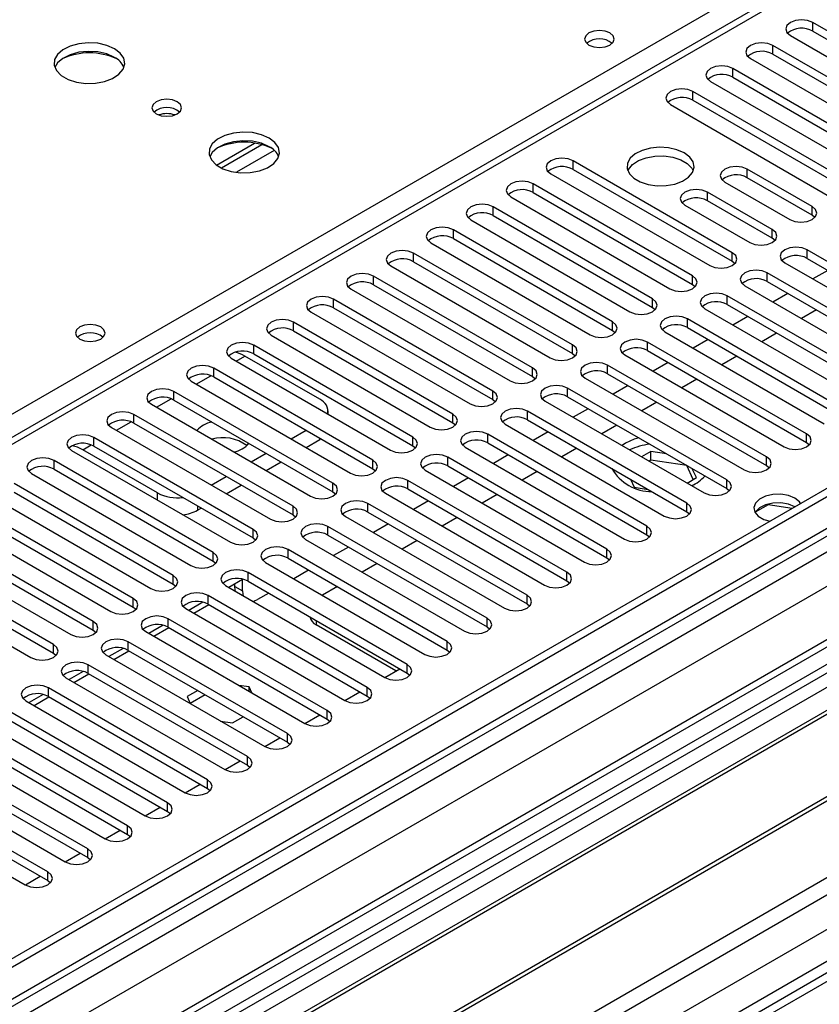
# Model space of a CAD drawing. Units: millimetres. Extents: x 4 to 9874, y 10 to 13969.
# Drawn here: x 3734 to 3848, y 2282 to 2421 of the extents above; entities that cross this region are included whole.
import ezdxf

# ---------------------------------------------------------------- set-up
doc = ezdxf.new("R2010")
doc.units = ezdxf.units.MM
doc.header["$LTSCALE"] = 47

msp = doc.modelspace()

# ---------------------------------------------------------------- linework, layer by layer
at = {"color": 7, "linetype": 'Continuous', "lineweight": 25}
for p, q in [((5178.434, 3122.705), (3503.299, 2155.669)), ((5179.495, 3122.092), (3504.359, 2155.057)), ((5179.495, 3117.601), (3504.359, 2150.566)), ((3501.177, 2145.465), (5184.091, 3116.991)), ((3504.135, 2149.422), (5178.874, 3116.228)), ((5201.153, 3114.382), (3503.177, 2134.161)), ((5202.653, 3114.233), (3504.677, 2134.013)), ((5186.213, 3113.316), (3503.298, 2141.791)), ((3535.083, 2116.46), (5233.058, 3096.68)), ((3537.204, 2112.786), (5235.18, 3093.006)), ((3544.841, 2109.847), (5245.786, 3091.782)), ((5185.877, 3058.381), (3601.976, 2144.014)), ((4245.852, 2658.214), (3522.219, 2240.47)), ((4247.352, 2658.065), (3523.628, 2240.269)), ((3869.138, 2407.989), (3846.599, 2421.001)), ((3846.599, 2419.776), (3846.599, 2421.001)), ((3846.599, 2419.776), (3869.138, 2406.765)), ((3843.417, 2419.164), (3865.956, 2406.153)), ((3863.481, 2404.724), (3840.942, 2417.735)), ((3840.942, 2416.51), (3840.942, 2417.735)), ((3837.76, 2415.898), (3860.299, 2402.887)), ((3840.942, 2416.51), (3863.481, 2403.499)), ((3857.824, 2401.458), (3835.285, 2414.47)), ((3835.285, 2413.245), (3835.285, 2414.47)), ((3835.285, 2413.245), (3857.824, 2400.233)), ((3832.103, 2412.633), (3854.642, 2399.621)), ((3988.551, 2410.898), (3752.731, 2274.762)), ((3852.167, 2398.193), (3829.628, 2411.204)), ((3829.628, 2409.979), (3829.628, 2411.204)), ((3829.628, 2409.979), (3852.167, 2396.968)), ((3988.551, 2409.673), (3753.791, 2274.149)), ((3826.446, 2409.367), (3848.985, 2396.356)), ((3993.141, 2407.023), (3758.382, 2271.499)), ((3993.659, 2406.724), (3758.899, 2271.2)), ((3762.128, 2400.807), (3767.506, 2403.912)), ((3762.822, 2400.391), (3768.554, 2403.7)), ((4003.755, 2400.896), (3768.995, 2265.372)), ((4004.272, 2400.597), (3769.513, 2265.073)), ((3835.197, 2388.396), (3812.658, 2401.407)), ((3812.658, 2400.182), (3812.658, 2401.407)), ((3812.658, 2400.182), (3835.197, 2387.171)), ((3846.511, 2394.927), (3837.318, 2400.234)), ((3837.318, 2399.009), (3837.318, 2400.234)), ((3809.476, 2399.57), (3832.015, 2386.559)), ((3846.511, 2393.702), (3837.318, 2399.009)), ((3829.54, 2385.13), (3807.001, 2398.141)), ((3807.001, 2396.917), (3807.001, 2398.141)), ((3834.136, 2398.397), (3843.329, 2393.09)), ((3803.819, 2396.305), (3826.358, 2383.293)), ((3807.001, 2396.917), (3829.54, 2383.905)), ((3840.854, 2391.661), (3831.661, 2396.968)), ((3831.661, 2395.743), (3831.661, 2396.968)), ((3778.894, 2259.658), (4014.714, 2395.794)), ((3823.883, 2381.864), (3801.344, 2394.876)), ((3801.344, 2393.651), (3801.344, 2394.876)), ((3828.479, 2395.131), (3837.671, 2389.824)), ((3840.854, 2390.437), (3831.661, 2395.743)), ((3846.511, 2393.702), (3846.511, 2394.927)), ((3801.344, 2393.651), (3823.883, 2380.64)), ((3846.904, 2393.396), (3846.511, 2393.702)), ((3798.162, 2393.039), (3820.701, 2380.027)), ((3818.226, 2378.599), (3795.687, 2391.61)), ((3795.687, 2390.385), (3795.687, 2391.61)), ((3840.854, 2390.437), (3840.854, 2391.661)), ((3841.247, 2390.13), (3840.854, 2390.437)), ((3792.505, 2389.773), (3815.044, 2376.762)), ((3795.687, 2390.385), (3818.226, 2377.374)), ((3812.569, 2375.333), (3790.03, 2388.345)), ((3790.03, 2387.12), (3790.03, 2388.345)), ((3835.197, 2387.171), (3835.197, 2388.396)), ((3868.343, 2375.792), (3845.803, 2388.804)), ((3845.803, 2387.579), (3845.803, 2388.804)), ((3786.848, 2386.508), (3809.387, 2373.496)), ((3790.03, 2387.12), (3812.569, 2374.108)), ((3835.197, 2387.171), (3835.59, 2386.865)), ((3842.621, 2386.967), (3865.16, 2373.955)), ((3845.803, 2387.579), (3868.343, 2374.568)), ((3806.912, 2372.067), (3784.373, 2385.079)), ((3784.373, 2383.854), (3784.373, 2385.079)), ((3829.54, 2383.905), (3829.54, 2385.13)), ((3862.685, 2372.527), (3840.146, 2385.538)), ((3840.146, 2384.313), (3840.146, 2385.538)), ((3848.726, 2385.892), (3846.605, 2384.667)), ((3784.373, 2383.854), (3806.912, 2370.843)), ((3829.54, 2383.905), (3829.933, 2383.599)), ((3836.964, 2383.701), (3859.503, 2370.69)), ((3840.146, 2384.313), (3862.685, 2371.302)), ((3781.191, 2383.242), (3803.73, 2370.231)), ((3857.029, 2369.261), (3834.49, 2382.273)), ((3834.49, 2381.048), (3834.49, 2382.273)), ((3843.069, 2382.626), (3840.948, 2381.402)), ((3801.256, 2368.802), (3778.717, 2381.813)), ((3778.717, 2380.589), (3778.717, 2381.813)), ((3823.883, 2380.64), (3823.883, 2381.864)), ((3834.49, 2381.048), (3857.029, 2368.036)), ((3775.535, 2379.976), (3798.074, 2366.965)), ((3778.717, 2380.589), (3801.256, 2367.577)), ((3823.883, 2380.64), (3824.276, 2380.334)), ((3831.308, 2380.436), (3853.847, 2367.424)), ((3837.412, 2379.361), (3835.291, 2378.136)), ((3847.135, 2380.279), (3845.014, 2379.055)), ((3795.599, 2365.536), (3773.06, 2378.548)), ((3773.06, 2377.323), (3773.06, 2378.548)), ((3818.226, 2377.374), (3818.226, 2378.599)), ((3851.372, 2365.995), (3828.833, 2379.007)), ((3828.833, 2377.782), (3828.833, 2379.007)), ((3769.878, 2376.711), (3792.417, 2363.699)), ((3773.06, 2377.323), (3795.599, 2364.311)), ((3818.226, 2377.374), (3818.62, 2377.068)), ((3825.651, 2377.17), (3848.19, 2364.159)), ((3828.833, 2377.782), (3851.372, 2364.771)), ((3841.478, 2377.013), (3839.357, 2375.789)), ((3789.942, 2362.271), (3767.403, 2375.282)), ((3767.403, 2374.057), (3767.403, 2375.282)), ((3812.569, 2374.108), (3812.569, 2375.333)), ((3845.715, 2362.73), (3823.176, 2375.741)), ((3823.176, 2374.517), (3823.176, 2375.741)), ((3831.756, 2376.095), (3829.634, 2374.87)), ((3776.772, 2367.627), (3766.166, 2373.75)), ((3767.403, 2374.057), (3789.942, 2361.046)), ((3812.569, 2374.108), (3812.962, 2373.802)), ((3819.994, 2373.904), (3842.533, 2360.893)), ((3823.176, 2374.517), (3845.715, 2361.505)), ((3835.821, 2373.748), (3833.7, 2372.523)), ((3764.221, 2373.445), (3786.76, 2360.434)), ((3840.058, 2359.464), (3817.519, 2372.476)), ((3817.519, 2371.251), (3817.519, 2372.476)), ((3826.099, 2372.829), (3823.978, 2371.605)), ((3784.285, 2359.005), (3761.746, 2372.016)), ((3761.746, 2370.792), (3761.746, 2372.016)), ((3806.912, 2370.843), (3806.912, 2372.067)), ((3817.519, 2371.251), (3840.058, 2358.239)), ((3758.564, 2370.179), (3781.103, 2357.168)), ((3761.746, 2370.792), (3784.285, 2357.78)), ((3806.912, 2370.843), (3807.306, 2370.537)), ((3814.337, 2370.639), (3836.876, 2357.627)), ((3820.442, 2369.564), (3818.321, 2368.339)), ((3830.164, 2370.482), (3828.043, 2369.258)), ((3778.628, 2355.739), (3756.089, 2368.751)), ((3756.089, 2367.526), (3756.089, 2368.751)), ((3801.256, 2367.577), (3801.256, 2368.802)), ((3834.401, 2356.198), (3811.862, 2369.21)), ((3811.862, 2367.985), (3811.862, 2369.21)), ((3752.907, 2366.914), (3775.446, 2353.902)), ((3756.089, 2367.526), (3778.628, 2354.514)), ((3801.256, 2367.577), (3801.649, 2367.271)), ((3808.68, 2367.373), (3831.219, 2354.362)), ((3811.862, 2367.985), (3834.401, 2354.974)), ((3824.507, 2367.217), (3822.386, 2365.992)), ((3772.971, 2352.474), (3750.432, 2365.485)), ((3750.432, 2364.26), (3750.432, 2365.485)), ((3777.944, 2365.523), (3777.944, 2365.995)), ((3795.599, 2364.311), (3795.599, 2365.536)), ((3828.744, 2352.933), (3806.205, 2365.944)), ((3806.205, 2364.72), (3806.205, 2365.944)), ((3814.785, 2366.298), (3812.664, 2365.073)), ((3750.432, 2364.26), (3772.971, 2351.249)), ((3795.599, 2364.311), (3795.992, 2364.005)), ((3803.023, 2364.108), (3825.562, 2351.096)), ((3806.205, 2364.72), (3828.744, 2351.708)), ((3818.851, 2363.951), (3816.73, 2362.726)), ((3747.25, 2363.648), (3769.789, 2350.637)), ((3772.707, 2362.015), (3774.828, 2363.24)), ((3823.088, 2349.667), (3800.549, 2362.679)), ((3800.549, 2361.454), (3800.549, 2362.679)), ((3809.128, 2363.032), (3807.007, 2361.808)), ((3845.715, 2361.505), (3845.715, 2362.73)), ((3767.315, 2349.208), (3744.776, 2362.22)), ((3744.776, 2360.995), (3744.776, 2362.22)), ((3774.829, 2360.79), (3776.772, 2361.912)), ((3776.944, 2362.018), (3776.772, 2361.912)), ((3789.942, 2361.046), (3789.942, 2362.271)), ((3800.549, 2361.454), (3823.088, 2348.442)), ((3820.082, 2361.396), (3819.586, 2361.078)), ((3845.715, 2361.505), (3846.108, 2361.199)), ((3741.594, 2360.383), (3764.133, 2347.371)), ((3753.791, 2354.361), (3743.184, 2360.484)), ((3744.776, 2360.995), (3767.315, 2347.983)), ((3767.05, 2358.749), (3769.171, 2359.974)), ((3789.942, 2361.046), (3790.335, 2360.74)), ((3797.367, 2360.842), (3819.906, 2347.83)), ((3803.471, 2359.767), (3801.35, 2358.542)), ((3813.194, 2360.685), (3811.073, 2359.461)), ((3823.672, 2360.244), (3822.351, 2359.481)), ((3825.858, 2359.906), (3823.672, 2360.244)), ((3823.672, 2359.019), (3823.672, 2360.244)), ((3761.658, 2345.942), (3739.119, 2358.954)), ((3739.119, 2357.729), (3739.119, 2358.954)), ((3769.172, 2357.525), (3771.293, 2358.749)), ((3784.285, 2357.78), (3784.285, 2359.005)), ((3817.431, 2346.402), (3794.892, 2359.413)), ((3794.892, 2358.188), (3794.892, 2359.413)), ((3823.672, 2359.019), (3823.412, 2358.869)), ((3828.747, 2358.234), (3823.672, 2359.019)), ((3840.058, 2358.239), (3840.058, 2359.464)), ((3735.937, 2357.117), (3758.476, 2344.105)), ((3739.119, 2357.729), (3761.658, 2344.718)), ((3784.285, 2357.78), (3784.678, 2357.474)), ((3791.71, 2357.576), (3814.249, 2344.565)), ((3794.892, 2358.188), (3817.431, 2345.177)), ((3807.537, 2357.42), (3805.416, 2356.195)), ((3828.747, 2358.234), (3828.747, 2358.238)), ((3829.659, 2356.27), (3828.747, 2358.234)), ((3830.107, 2356.529), (3829.521, 2357.791)), ((3840.058, 2358.239), (3840.451, 2357.933)), ((3756.001, 2342.677), (3733.462, 2355.688)), ((3761.393, 2355.484), (3763.514, 2356.708)), ((3778.628, 2354.514), (3778.628, 2355.739)), ((3811.774, 2343.136), (3789.235, 2356.147)), ((3789.235, 2354.923), (3789.235, 2356.147)), ((3797.815, 2356.501), (3795.693, 2355.277)), ((3820.793, 2356.298), (3821.317, 2355.169)), ((3828.786, 2355.766), (3830.107, 2356.529)), ((3834.401, 2354.974), (3834.401, 2356.198)), ((3733.462, 2354.463), (3756.001, 2341.452)), ((3763.515, 2354.259), (3765.636, 2355.483)), ((3778.628, 2354.514), (3779.021, 2354.208)), ((3786.053, 2354.311), (3808.592, 2341.299)), ((3789.235, 2354.923), (3811.774, 2341.911)), ((3801.88, 2354.154), (3799.759, 2352.929)), ((3821.317, 2355.169), (3823.273, 2354.867)), ((3834.401, 2354.974), (3834.794, 2354.668)), ((3730.28, 2353.851), (3752.819, 2340.84)), ((3806.117, 2339.87), (3783.578, 2352.882)), ((3783.578, 2351.657), (3783.578, 2352.882)), ((3792.157, 2353.235), (3790.036, 2352.011)), ((3828.744, 2351.708), (3828.744, 2352.933)), ((3840.289, 2352.701), (3840.289, 2352.793)), ((3750.344, 2339.411), (3727.805, 2352.423)), ((3759.448, 2351.911), (3759.979, 2352.218)), ((3772.971, 2351.249), (3772.971, 2352.474)), ((3783.578, 2351.657), (3806.117, 2338.646)), ((3828.744, 2351.708), (3829.138, 2351.402)), ((3840.289, 2352.701), (3838.432, 2351.628)), ((3843.692, 2352.174), (3840.289, 2352.701)), ((3724.623, 2350.586), (3747.162, 2337.574)), ((3727.805, 2351.198), (3750.344, 2338.186)), ((3772.971, 2351.249), (3773.365, 2350.943)), ((3780.396, 2351.045), (3802.935, 2338.033)), ((3786.501, 2349.97), (3784.379, 2348.745)), ((3796.223, 2350.888), (3794.102, 2349.664)), ((3744.687, 2336.146), (3722.148, 2349.157)), ((3767.315, 2347.983), (3767.315, 2349.208)), ((3800.46, 2336.605), (3777.921, 2349.616)), ((3777.921, 2348.391), (3777.921, 2349.616)), ((3823.088, 2348.442), (3823.088, 2349.667)), ((3718.966, 2347.32), (3741.505, 2334.309)), ((3722.148, 2347.932), (3744.687, 2334.921)), ((3767.315, 2347.983), (3767.708, 2347.677)), ((3774.739, 2347.779), (3797.278, 2334.768)), ((3777.921, 2348.391), (3800.46, 2335.38)), ((3790.566, 2347.623), (3788.445, 2346.398)), ((3823.088, 2348.442), (3823.481, 2348.136)), ((3739.03, 2332.88), (3716.491, 2345.891)), ((3761.658, 2344.718), (3761.658, 2345.942)), ((3794.803, 2333.339), (3772.264, 2346.351)), ((3772.264, 2345.126), (3772.264, 2346.351)), ((3780.844, 2346.704), (3778.723, 2345.48)), ((3817.431, 2345.177), (3817.431, 2346.402)), ((3716.491, 2344.667), (3739.03, 2331.655)), ((3761.658, 2344.718), (3762.051, 2344.412)), ((3769.082, 2344.514), (3791.621, 2331.502)), ((3772.264, 2345.126), (3794.803, 2332.114)), ((3817.431, 2345.177), (3817.824, 2344.871)), ((3713.309, 2344.055), (3735.848, 2331.043)), ((3789.147, 2330.074), (3766.608, 2343.085)), ((3766.608, 2341.86), (3766.608, 2343.085)), ((3775.187, 2343.439), (3773.066, 2342.214)), ((3784.91, 2344.357), (3782.788, 2343.133)), ((3811.774, 2341.911), (3811.774, 2343.136)), ((3756.001, 2341.452), (3756.001, 2342.677)), ((3765.812, 2342.109), (3763.873, 2340.99)), ((3765.812, 2340.476), (3765.812, 2342.109)), ((3766.608, 2341.86), (3789.147, 2328.849)), ((3811.774, 2341.911), (3812.167, 2341.605)), ((3756.001, 2341.452), (3756.394, 2341.146)), ((3763.425, 2341.248), (3785.964, 2328.236)), ((3764.751, 2341.088), (3764.751, 2341.497)), ((3764.751, 2341.088), (3765.812, 2340.476)), ((3779.253, 2341.091), (3777.132, 2339.867)), ((3750.344, 2338.186), (3750.344, 2339.411)), ((3760.214, 2338.878), (3758.216, 2337.724)), ((3783.489, 2326.808), (3760.95, 2339.819)), ((3760.95, 2338.594), (3760.95, 2339.819)), ((3871.348, 2339.971), (3765.989, 2279.149)), ((3769.53, 2340.173), (3767.933, 2339.251)), ((3806.117, 2338.646), (3806.117, 2339.87)), ((3750.344, 2338.186), (3750.737, 2337.88)), ((3757.768, 2337.982), (3780.308, 2324.971)), ((3758.913, 2337.322), (3761.034, 2338.546)), ((3760.95, 2338.594), (3783.489, 2325.583)), ((3806.117, 2338.646), (3806.51, 2338.339)), ((3744.687, 2334.921), (3744.687, 2336.146)), ((3777.833, 2323.542), (3755.294, 2336.554)), ((3755.294, 2335.329), (3755.294, 2336.554)), ((3800.46, 2335.38), (3800.46, 2336.605)), ((3744.687, 2334.921), (3745.08, 2334.615)), ((3752.112, 2334.717), (3774.651, 2321.705)), ((3754.557, 2335.612), (3752.559, 2334.459)), ((3753.256, 2334.056), (3755.377, 2335.281)), ((3755.294, 2335.329), (3777.833, 2322.317)), ((3787.555, 2329.148), (3776.242, 2335.679)), ((3800.46, 2335.38), (3800.853, 2335.074)), ((3772.176, 2320.277), (3749.637, 2333.288)), ((3749.637, 2332.063), (3749.637, 2333.288)), ((3794.803, 2332.114), (3794.803, 2333.339)), ((3739.03, 2331.655), (3739.03, 2332.88)), ((3748.901, 2332.346), (3746.902, 2331.193)), ((3747.6, 2330.791), (3749.721, 2332.015)), ((3749.637, 2332.063), (3772.176, 2319.052)), ((3794.803, 2332.114), (3795.197, 2331.808)), ((3739.03, 2331.655), (3739.424, 2331.349)), ((3746.455, 2331.451), (3768.994, 2318.44)), ((3743.243, 2329.081), (3741.245, 2327.927)), ((3766.519, 2317.011), (3743.98, 2330.023)), ((3743.98, 2328.798), (3743.98, 2330.023)), ((3785.97, 2328.233), (3788.091, 2329.458)), ((3789.147, 2328.849), (3789.147, 2330.074)), ((3740.798, 2328.186), (3763.337, 2315.174)), ((3741.942, 2327.525), (3744.064, 2328.749)), ((3743.98, 2328.798), (3766.519, 2315.786)), ((3789.147, 2328.849), (3789.54, 2328.543)), ((3760.862, 2313.745), (3738.323, 2326.757)), ((3738.323, 2325.532), (3738.323, 2326.757)), ((3759.468, 2326.388), (3757.958, 2325.516)), ((3766.748, 2326.876), (3765.308, 2327.099)), ((3767.134, 2326.045), (3766.748, 2326.876)), ((3766.748, 2326.267), (3766.748, 2326.876)), ((3783.489, 2325.583), (3783.489, 2326.808)), ((3735.141, 2324.92), (3757.68, 2311.908)), ((3737.587, 2325.815), (3735.589, 2324.662)), ((3736.286, 2324.259), (3738.407, 2325.484)), ((3738.323, 2325.532), (3760.862, 2312.521)), ((3757.958, 2325.516), (3758.406, 2324.552)), ((3760.529, 2325.775), (3758.408, 2324.551)), ((3780.313, 2324.968), (3782.435, 2326.192)), ((3783.489, 2325.583), (3783.883, 2325.277)), ((3755.205, 2310.48), (3732.666, 2323.491)), ((3777.833, 2322.317), (3777.833, 2323.542)), ((3732.666, 2322.266), (3755.205, 2309.255)), ((3764.393, 2321.802), (3765.903, 2322.673)), ((3774.657, 2321.702), (3776.778, 2322.926)), ((3777.833, 2322.317), (3778.226, 2322.011)), ((3729.484, 2321.654), (3752.023, 2308.643)), ((3762.723, 2322.06), (3764.393, 2321.802)), ((3749.548, 2307.214), (3727.009, 2320.226)), ((3769, 2318.436), (3771.121, 2319.661)), ((3772.176, 2319.052), (3772.176, 2320.277)), ((3799.576, 2259.759), (3904.935, 2320.581)), ((3723.827, 2318.389), (3746.366, 2305.377)), ((3727.009, 2319.001), (3749.548, 2305.989)), ((3772.176, 2319.052), (3772.569, 2318.746)), ((3743.892, 2303.948), (3721.353, 2316.96)), ((3766.519, 2315.786), (3766.519, 2317.011)), ((3718.171, 2315.123), (3740.71, 2302.112)), ((3721.353, 2315.735), (3743.892, 2302.724)), ((3763.343, 2315.171), (3765.464, 2316.395)), ((3766.519, 2315.786), (3766.912, 2315.48)), ((3760.862, 2312.521), (3760.862, 2313.745)), ((3738.235, 2300.683), (3715.696, 2313.694)), ((3715.696, 2312.47), (3738.235, 2299.458)), ((3757.686, 2311.905), (3759.807, 2313.129)), ((3760.862, 2312.521), (3761.255, 2312.214)), ((3712.514, 2311.857), (3735.053, 2298.846)), ((3752.029, 2308.639), (3754.15, 2309.864)), ((3755.205, 2309.255), (3755.205, 2310.48)), ((3755.205, 2309.255), (3755.598, 2308.949)), ((3749.548, 2305.989), (3749.548, 2307.214)), ((3746.372, 2305.374), (3748.494, 2306.598)), ((3749.548, 2305.989), (3749.942, 2305.683)), ((3743.892, 2302.724), (3743.892, 2303.948)), ((3740.716, 2302.108), (3742.837, 2303.333)), ((3743.892, 2302.724), (3744.285, 2302.418)), ((3735.059, 2298.842), (3737.18, 2300.067)), ((3738.235, 2299.458), (3738.235, 2300.683)), ((3738.235, 2299.458), (3738.628, 2299.152))]:
    msp.add_line(p, q, dxfattribs=at)
at = {"color": 8, "linetype": 'Continuous', "lineweight": 25}
for p, q in [((3430.537, 2190.814), (3907.41, 2466.107)), ((3770.317, 2402.879), (3764.945, 2399.778)), ((3764.929, 2373.037), (3766.166, 2373.75)), ((3759.272, 2369.771), (3761.353, 2370.972)), ((3753.615, 2366.505), (3755.697, 2367.707)), ((3747.958, 2363.24), (3750.04, 2364.441)), ((3743.184, 2360.484), (3744.383, 2361.176)), ((3776.772, 2361.912), (3776.772, 2362.117)), ((3753.791, 2353.341), (3753.791, 2354.361)), ((3759.448, 2352.525), (3759.448, 2351.911)), ((3776.242, 2336.298), (3776.242, 2335.679))]:
    msp.add_line(p, q, dxfattribs=at)
at = {"color": 7, "linetype": 'Continuous', "lineweight": 25, "flags": 128}
for points in [[(3846.599, 2421.001), (3845.869, 2421.283), (3845.008, 2421.381), (3844.147, 2421.283), (3843.417, 2421.001), (3842.929, 2420.579), (3842.758, 2420.083), (3842.929, 2419.585), (3843.417, 2419.164)], [(3817.855, 2419.511), (3817.174, 2419.774), (3816.37, 2419.866), (3815.566, 2419.773), (3814.885, 2419.511), (3814.43, 2419.118), (3814.27, 2418.654), (3814.43, 2418.19), (3814.885, 2417.796), (3815.566, 2417.533), (3816.37, 2417.441), (3817.174, 2417.534), (3817.855, 2417.796), (3818.31, 2418.19), (3818.47, 2418.653), (3818.31, 2419.117), (3817.855, 2419.511)], [(3747.672, 2417.287), (3746.587, 2417.762), (3745.321, 2418.051), (3743.966, 2418.131), (3742.624, 2417.998), (3741.395, 2417.66), (3740.368, 2417.143), (3739.621, 2416.486), (3739.209, 2415.737), (3739.163, 2414.951), (3739.485, 2414.187), (3740.153, 2413.502), (3741.115, 2412.946), (3742.303, 2412.561), (3743.625, 2412.375), (3744.986, 2412.402), (3746.284, 2412.64), (3747.423, 2413.071), (3748.318, 2413.663), (3748.903, 2414.373), (3749.134, 2415.148), (3748.995, 2415.93), (3748.495, 2416.661), (3747.672, 2417.287)], [(3747.672, 2416.063), (3746.587, 2416.537), (3745.321, 2416.826), (3743.966, 2416.906), (3742.624, 2416.773), (3741.395, 2416.435), (3740.368, 2415.919), (3739.621, 2415.261), (3739.251, 2414.634)], [(3840.942, 2417.735), (3840.212, 2418.017), (3839.351, 2418.116), (3838.49, 2418.017), (3837.76, 2417.735), (3837.272, 2417.314), (3837.101, 2416.817), (3837.272, 2416.32), (3837.76, 2415.898)], [(3835.285, 2414.47), (3834.555, 2414.751), (3833.694, 2414.85), (3832.833, 2414.751), (3832.103, 2414.47), (3831.615, 2414.048), (3831.444, 2413.551), (3831.615, 2413.054), (3832.103, 2412.633)], [(3829.628, 2411.204), (3828.898, 2411.486), (3828.037, 2411.584), (3827.176, 2411.486), (3826.446, 2411.204), (3825.959, 2410.783), (3825.787, 2410.286), (3825.959, 2409.789), (3826.446, 2409.367)], [(3756.582, 2409.776), (3755.9, 2410.039), (3755.097, 2410.132), (3754.293, 2410.039), (3753.612, 2409.776), (3753.157, 2409.383), (3752.997, 2408.919), (3753.157, 2408.455), (3753.612, 2408.062), (3754.293, 2407.799), (3755.097, 2407.707), (3755.901, 2407.799), (3756.582, 2408.062), (3757.037, 2408.455), (3757.197, 2408.919), (3757.037, 2409.383), (3756.582, 2409.776)], [(3769.593, 2404.633), (3768.508, 2405.108), (3767.241, 2405.396), (3765.887, 2405.477), (3764.545, 2405.343), (3763.315, 2405.006), (3762.289, 2404.489), (3761.542, 2403.832), (3761.13, 2403.082), (3761.083, 2402.297), (3761.406, 2401.533), (3762.073, 2400.848), (3763.036, 2400.292), (3764.223, 2399.907), (3765.546, 2399.721), (3766.906, 2399.747), (3768.204, 2399.985), (3769.343, 2400.417), (3770.238, 2401.009), (3770.823, 2401.719), (3771.054, 2402.494), (3770.915, 2403.276), (3770.415, 2404.007), (3769.593, 2404.633)], [(3769.593, 2403.408), (3768.508, 2403.883), (3767.241, 2404.172), (3765.887, 2404.252), (3764.545, 2404.118), (3763.315, 2403.781), (3762.289, 2403.264), (3761.542, 2402.607), (3761.171, 2401.98)], [(3828.391, 2402.53), (3827.36, 2402.981), (3826.157, 2403.255), (3824.87, 2403.331), (3823.595, 2403.204), (3822.427, 2402.884), (3821.452, 2402.393), (3820.742, 2401.768), (3820.351, 2401.057), (3820.307, 2400.31), (3820.613, 2399.585), (3821.247, 2398.934), (3822.162, 2398.406), (3823.29, 2398.04), (3824.546, 2397.863), (3825.839, 2397.889), (3827.072, 2398.114), (3828.154, 2398.524), (3829.004, 2399.087), (3829.559, 2399.761), (3829.779, 2400.497), (3829.647, 2401.24), (3829.172, 2401.935), (3828.391, 2402.53)], [(3812.658, 2401.407), (3811.928, 2401.689), (3811.067, 2401.788), (3810.206, 2401.689), (3809.476, 2401.407), (3808.988, 2400.986), (3808.817, 2400.489), (3808.988, 2399.992), (3809.476, 2399.57)], [(3820.402, 2399.978), (3820.505, 2400.195), (3821.06, 2400.87), (3821.91, 2401.433), (3822.992, 2401.842), (3824.225, 2402.068), (3825.518, 2402.094), (3826.775, 2401.917), (3827.902, 2401.551), (3828.817, 2401.023), (3829.451, 2400.372), (3829.662, 2399.978)], [(3837.318, 2400.234), (3836.588, 2400.515), (3835.727, 2400.614), (3834.866, 2400.515), (3834.136, 2400.234), (3833.649, 2399.812), (3833.477, 2399.315), (3833.648, 2398.818), (3834.136, 2398.397)], [(3807.001, 2398.141), (3806.271, 2398.423), (3805.41, 2398.522), (3804.549, 2398.423), (3803.819, 2398.142), (3803.331, 2397.72), (3803.16, 2397.223), (3803.331, 2396.726), (3803.819, 2396.305)], [(3831.661, 2396.968), (3830.931, 2397.249), (3830.07, 2397.348), (3829.209, 2397.25), (3828.479, 2396.968), (3827.991, 2396.546), (3827.82, 2396.049), (3827.992, 2395.552), (3828.479, 2395.131)], [(3801.344, 2394.876), (3800.614, 2395.157), (3799.753, 2395.256), (3798.892, 2395.157), (3798.162, 2394.876), (3797.674, 2394.455), (3797.503, 2393.957), (3797.674, 2393.46), (3798.162, 2393.039)], [(3843.329, 2393.09), (3844.058, 2392.808), (3844.92, 2392.71), (3845.781, 2392.809), (3846.51, 2393.09), (3846.998, 2393.511), (3847.17, 2394.008), (3846.998, 2394.506), (3846.511, 2394.927)], [(3795.687, 2391.61), (3794.957, 2391.892), (3794.096, 2391.991), (3793.235, 2391.892), (3792.505, 2391.61), (3792.017, 2391.189), (3791.846, 2390.692), (3792.018, 2390.195), (3792.505, 2389.773)], [(3837.671, 2389.824), (3838.402, 2389.543), (3839.262, 2389.444), (3840.124, 2389.543), (3840.854, 2389.824), (3841.341, 2390.246), (3841.513, 2390.743), (3841.341, 2391.24), (3840.854, 2391.661)], [(3845.803, 2388.804), (3845.073, 2389.085), (3844.213, 2389.184), (3843.351, 2389.085), (3842.621, 2388.804), (3842.134, 2388.382), (3841.962, 2387.885), (3842.134, 2387.388), (3842.621, 2386.967)], [(3790.03, 2388.345), (3789.3, 2388.626), (3788.439, 2388.725), (3787.578, 2388.626), (3786.848, 2388.345), (3786.361, 2387.923), (3786.189, 2387.426), (3786.361, 2386.929), (3786.848, 2386.508)], [(3832.015, 2386.559), (3832.745, 2386.277), (3833.606, 2386.178), (3834.467, 2386.277), (3835.197, 2386.559), (3835.685, 2386.98), (3835.856, 2387.477), (3835.684, 2387.974), (3835.197, 2388.396)], [(3784.373, 2385.079), (3783.643, 2385.361), (3782.782, 2385.459), (3781.921, 2385.36), (3781.192, 2385.079), (3780.704, 2384.658), (3780.532, 2384.16), (3780.704, 2383.663), (3781.191, 2383.242)], [(3826.358, 2383.293), (3827.088, 2383.011), (3827.949, 2382.913), (3828.81, 2383.012), (3829.54, 2383.293), (3830.028, 2383.714), (3830.199, 2384.212), (3830.028, 2384.709), (3829.54, 2385.13)], [(3840.146, 2385.538), (3839.416, 2385.82), (3838.555, 2385.919), (3837.695, 2385.82), (3836.965, 2385.538), (3836.477, 2385.117), (3836.305, 2384.62), (3836.477, 2384.123), (3836.964, 2383.701)], [(3778.717, 2381.813), (3777.987, 2382.095), (3777.126, 2382.194), (3776.264, 2382.095), (3775.535, 2381.813), (3775.047, 2381.392), (3774.876, 2380.895), (3775.047, 2380.398), (3775.535, 2379.976)], [(3834.49, 2382.273), (3833.76, 2382.554), (3832.899, 2382.653), (3832.038, 2382.554), (3831.308, 2382.273), (3830.82, 2381.851), (3830.649, 2381.354), (3830.82, 2380.857), (3831.308, 2380.436)], [(3820.701, 2380.027), (3821.431, 2379.746), (3822.292, 2379.647), (3823.153, 2379.746), (3823.883, 2380.027), (3824.371, 2380.449), (3824.542, 2380.946), (3824.371, 2381.443), (3823.883, 2381.864)], [(3828.833, 2379.007), (3828.103, 2379.289), (3827.242, 2379.387), (3826.381, 2379.288), (3825.651, 2379.007), (3825.163, 2378.586), (3824.992, 2378.089), (3825.163, 2377.591), (3825.651, 2377.17)], [(3745.73, 2377.874), (3745.049, 2378.137), (3744.245, 2378.229), (3743.442, 2378.137), (3742.76, 2377.874), (3742.305, 2377.481), (3742.145, 2377.017), (3742.305, 2376.553), (3742.76, 2376.16), (3743.442, 2375.897), (3744.245, 2375.804), (3745.049, 2375.897), (3745.73, 2376.16), (3746.185, 2376.553), (3746.345, 2377.017), (3746.185, 2377.481), (3745.73, 2377.874)], [(3773.06, 2378.548), (3772.33, 2378.829), (3771.469, 2378.928), (3770.608, 2378.829), (3769.878, 2378.548), (3769.39, 2378.126), (3769.219, 2377.629), (3769.39, 2377.132), (3769.878, 2376.711)], [(3815.044, 2376.762), (3815.774, 2376.48), (3816.635, 2376.381), (3817.496, 2376.48), (3818.226, 2376.762), (3818.714, 2377.183), (3818.885, 2377.68), (3818.714, 2378.177), (3818.226, 2378.599)], [(3767.403, 2375.282), (3766.673, 2375.564), (3765.812, 2375.663), (3764.951, 2375.564), (3764.221, 2375.282), (3763.733, 2374.861), (3763.562, 2374.364), (3763.733, 2373.867), (3764.221, 2373.445)], [(3809.387, 2373.496), (3810.117, 2373.215), (3810.978, 2373.116), (3811.839, 2373.215), (3812.569, 2373.496), (3813.057, 2373.918), (3813.228, 2374.415), (3813.057, 2374.912), (3812.569, 2375.333)], [(3823.176, 2375.741), (3822.446, 2376.023), (3821.585, 2376.122), (3820.724, 2376.023), (3819.994, 2375.741), (3819.506, 2375.32), (3819.335, 2374.823), (3819.506, 2374.326), (3819.994, 2373.904)], [(3761.746, 2372.016), (3761.016, 2372.298), (3760.155, 2372.397), (3759.294, 2372.298), (3758.564, 2372.016), (3758.076, 2371.595), (3757.905, 2371.098), (3758.076, 2370.601), (3758.564, 2370.179)], [(3817.519, 2372.476), (3816.789, 2372.757), (3815.928, 2372.856), (3815.067, 2372.757), (3814.337, 2372.476), (3813.849, 2372.054), (3813.678, 2371.557), (3813.85, 2371.06), (3814.337, 2370.639)], [(3803.73, 2370.231), (3804.46, 2369.949), (3805.321, 2369.85), (3806.183, 2369.949), (3806.913, 2370.231), (3807.4, 2370.652), (3807.571, 2371.149), (3807.4, 2371.646), (3806.912, 2372.067)], [(3811.862, 2369.21), (3811.132, 2369.492), (3810.271, 2369.59), (3809.41, 2369.492), (3808.68, 2369.21), (3808.193, 2368.789), (3808.021, 2368.292), (3808.192, 2367.794), (3808.68, 2367.373)], [(3756.089, 2368.751), (3755.359, 2369.032), (3754.498, 2369.131), (3753.637, 2369.032), (3752.907, 2368.751), (3752.419, 2368.329), (3752.248, 2367.832), (3752.419, 2367.335), (3752.907, 2366.914)], [(3798.074, 2366.965), (3798.804, 2366.683), (3799.665, 2366.584), (3800.526, 2366.683), (3801.256, 2366.965), (3801.743, 2367.386), (3801.915, 2367.883), (3801.743, 2368.38), (3801.256, 2368.802)], [(3750.432, 2365.485), (3749.702, 2365.767), (3748.841, 2365.866), (3747.98, 2365.767), (3747.25, 2365.485), (3746.763, 2365.064), (3746.591, 2364.567), (3746.763, 2364.07), (3747.25, 2363.648)], [(3792.417, 2363.699), (3793.147, 2363.418), (3794.008, 2363.319), (3794.869, 2363.418), (3795.599, 2363.699), (3796.087, 2364.121), (3796.258, 2364.618), (3796.087, 2365.115), (3795.599, 2365.536)], [(3806.205, 2365.944), (3805.475, 2366.226), (3804.614, 2366.325), (3803.753, 2366.226), (3803.024, 2365.945), (3802.536, 2365.523), (3802.364, 2365.026), (3802.536, 2364.529), (3803.023, 2364.108)], [(3744.776, 2362.22), (3744.046, 2362.501), (3743.185, 2362.6), (3742.323, 2362.501), (3741.593, 2362.22), (3741.106, 2361.798), (3740.935, 2361.301), (3741.106, 2360.804), (3741.594, 2360.383)], [(3800.549, 2362.679), (3799.819, 2362.96), (3798.958, 2363.059), (3798.096, 2362.96), (3797.366, 2362.679), (3796.879, 2362.257), (3796.708, 2361.76), (3796.879, 2361.263), (3797.367, 2360.842)], [(3842.533, 2360.893), (3843.263, 2360.611), (3844.124, 2360.513), (3844.985, 2360.611), (3845.715, 2360.893), (3846.203, 2361.314), (3846.374, 2361.811), (3846.203, 2362.308), (3845.715, 2362.73)], [(3786.76, 2360.434), (3787.49, 2360.152), (3788.351, 2360.053), (3789.212, 2360.152), (3789.942, 2360.434), (3790.43, 2360.855), (3790.601, 2361.352), (3790.429, 2361.849), (3789.942, 2362.271)], [(3821.944, 2362.165), (3821.308, 2361.961), (3820.082, 2361.396)], [(3794.892, 2359.413), (3794.162, 2359.695), (3793.301, 2359.794), (3792.44, 2359.695), (3791.71, 2359.413), (3791.222, 2358.992), (3791.051, 2358.495), (3791.222, 2357.998), (3791.71, 2357.576)], [(3739.119, 2358.954), (3738.389, 2359.235), (3737.528, 2359.334), (3736.667, 2359.236), (3735.937, 2358.954), (3735.449, 2358.532), (3735.277, 2358.035), (3735.449, 2357.538), (3735.937, 2357.117)], [(3781.103, 2357.168), (3781.833, 2356.886), (3782.694, 2356.788), (3783.555, 2356.886), (3784.285, 2357.168), (3784.773, 2357.589), (3784.944, 2358.086), (3784.773, 2358.583), (3784.285, 2359.005)], [(3836.876, 2357.627), (3837.606, 2357.346), (3838.467, 2357.247), (3839.328, 2357.346), (3840.058, 2357.627), (3840.546, 2358.049), (3840.717, 2358.546), (3840.546, 2359.043), (3840.058, 2359.464)], [(3775.446, 2353.902), (3776.176, 2353.621), (3777.037, 2353.522), (3777.898, 2353.621), (3778.628, 2353.902), (3779.116, 2354.324), (3779.287, 2354.821), (3779.116, 2355.318), (3778.628, 2355.739)], [(3789.235, 2356.147), (3788.505, 2356.429), (3787.644, 2356.528), (3786.783, 2356.429), (3786.053, 2356.148), (3785.565, 2355.726), (3785.394, 2355.229), (3785.565, 2354.732), (3786.053, 2354.311)], [(3831.219, 2354.362), (3831.949, 2354.08), (3832.81, 2353.981), (3833.671, 2354.08), (3834.401, 2354.362), (3834.889, 2354.783), (3835.06, 2355.28), (3834.889, 2355.777), (3834.401, 2356.198)], [(3844.053, 2353.606), (3843.143, 2353.982), (3842.07, 2354.166), (3840.952, 2354.14), (3839.909, 2353.905), (3839.055, 2353.487), (3838.482, 2352.932), (3838.252, 2352.3), (3838.391, 2351.659), (3838.882, 2351.078), (3839.674, 2350.621), (3840.551, 2350.361)], [(3783.578, 2352.882), (3782.848, 2353.163), (3781.987, 2353.262), (3781.126, 2353.163), (3780.396, 2352.882), (3779.908, 2352.461), (3779.737, 2351.963), (3779.908, 2351.466), (3780.396, 2351.045)], [(3825.562, 2351.096), (3826.292, 2350.814), (3827.153, 2350.716), (3828.015, 2350.814), (3828.745, 2351.096), (3829.232, 2351.517), (3829.403, 2352.014), (3829.232, 2352.512), (3828.744, 2352.933)], [(3844.053, 2352.382), (3843.143, 2352.757), (3842.07, 2352.941), (3840.952, 2352.915), (3839.909, 2352.68), (3839.055, 2352.262), (3838.482, 2351.707), (3838.419, 2351.606)], [(3844.867, 2352.853), (3844.704, 2353.081), (3844.053, 2353.606)], [(3769.789, 2350.637), (3770.519, 2350.355), (3771.38, 2350.256), (3772.242, 2350.355), (3772.971, 2350.637), (3773.459, 2351.058), (3773.63, 2351.555), (3773.459, 2352.052), (3772.971, 2352.474)], [(3777.921, 2349.616), (3777.191, 2349.898), (3776.33, 2349.997), (3775.469, 2349.898), (3774.739, 2349.616), (3774.251, 2349.195), (3774.08, 2348.698), (3774.251, 2348.201), (3774.739, 2347.779)], [(3764.133, 2347.371), (3764.863, 2347.09), (3765.724, 2346.991), (3766.584, 2347.089), (3767.314, 2347.371), (3767.802, 2347.793), (3767.974, 2348.29), (3767.802, 2348.787), (3767.315, 2349.208)], [(3819.906, 2347.83), (3820.636, 2347.549), (3821.497, 2347.45), (3822.358, 2347.549), (3823.087, 2347.83), (3823.575, 2348.252), (3823.747, 2348.749), (3823.575, 2349.246), (3823.088, 2349.667)], [(3758.476, 2344.105), (3759.206, 2343.824), (3760.067, 2343.725), (3760.928, 2343.824), (3761.658, 2344.105), (3762.145, 2344.527), (3762.317, 2345.024), (3762.145, 2345.521), (3761.658, 2345.942)], [(3772.264, 2346.351), (3771.534, 2346.632), (3770.673, 2346.731), (3769.812, 2346.632), (3769.082, 2346.351), (3768.594, 2345.929), (3768.423, 2345.432), (3768.595, 2344.935), (3769.082, 2344.514)], [(3814.249, 2344.565), (3814.979, 2344.283), (3815.84, 2344.184), (3816.701, 2344.283), (3817.431, 2344.565), (3817.918, 2344.986), (3818.09, 2345.483), (3817.918, 2345.98), (3817.431, 2346.402)], [(3766.608, 2343.085), (3765.877, 2343.366), (3765.017, 2343.466), (3764.155, 2343.367), (3763.425, 2343.085), (3762.938, 2342.664), (3762.766, 2342.166), (3762.938, 2341.67), (3763.425, 2341.248)], [(3808.592, 2341.299), (3809.322, 2341.017), (3810.183, 2340.919), (3811.044, 2341.018), (3811.774, 2341.299), (3812.262, 2341.721), (3812.433, 2342.217), (3812.261, 2342.715), (3811.774, 2343.136)], [(3752.819, 2340.84), (3753.549, 2340.558), (3754.41, 2340.459), (3755.271, 2340.558), (3756.001, 2340.84), (3756.489, 2341.261), (3756.66, 2341.758), (3756.488, 2342.255), (3756.001, 2342.677)], [(3760.95, 2339.819), (3760.221, 2340.101), (3759.359, 2340.2), (3758.499, 2340.101), (3757.769, 2339.819), (3757.281, 2339.398), (3757.109, 2338.901), (3757.281, 2338.404), (3757.768, 2337.982)], [(3764.843, 2340.43), (3764.792, 2340.634), (3764.751, 2341.088)], [(3765.812, 2340.476), (3765.853, 2340.022), (3765.903, 2339.818)], [(3747.162, 2337.574), (3747.892, 2337.293), (3748.753, 2337.194), (3749.614, 2337.293), (3750.344, 2337.574), (3750.832, 2337.996), (3751.003, 2338.493), (3750.832, 2338.99), (3750.344, 2339.411)], [(3767.318, 2339.001), (3767.519, 2339.059), (3767.933, 2339.251)], [(3802.935, 2338.033), (3803.665, 2337.752), (3804.526, 2337.653), (3805.387, 2337.752), (3806.117, 2338.034), (3806.605, 2338.455), (3806.776, 2338.952), (3806.605, 2339.449), (3806.117, 2339.87)], [(3741.505, 2334.309), (3742.235, 2334.027), (3743.096, 2333.928), (3743.957, 2334.027), (3744.687, 2334.309), (3745.175, 2334.73), (3745.346, 2335.227), (3745.175, 2335.724), (3744.687, 2336.146)], [(3755.294, 2336.554), (3754.564, 2336.835), (3753.703, 2336.934), (3752.842, 2336.835), (3752.112, 2336.554), (3751.624, 2336.132), (3751.453, 2335.635), (3751.624, 2335.138), (3752.112, 2334.717)], [(3797.278, 2334.768), (3798.008, 2334.486), (3798.869, 2334.387), (3799.73, 2334.486), (3800.46, 2334.768), (3800.948, 2335.189), (3801.119, 2335.686), (3800.948, 2336.183), (3800.46, 2336.605)], [(3749.637, 2333.288), (3748.907, 2333.57), (3748.046, 2333.669), (3747.185, 2333.57), (3746.455, 2333.288), (3745.967, 2332.867), (3745.796, 2332.37), (3745.967, 2331.873), (3746.455, 2331.451)], [(3791.621, 2331.502), (3792.351, 2331.221), (3793.212, 2331.122), (3794.073, 2331.221), (3794.803, 2331.502), (3795.291, 2331.924), (3795.462, 2332.421), (3795.291, 2332.918), (3794.803, 2333.339)], [(3735.848, 2331.043), (3736.578, 2330.761), (3737.439, 2330.663), (3738.3, 2330.761), (3739.03, 2331.043), (3739.518, 2331.464), (3739.689, 2331.961), (3739.518, 2332.459), (3739.03, 2332.88)], [(3743.98, 2330.023), (3743.25, 2330.304), (3742.389, 2330.403), (3741.528, 2330.304), (3740.798, 2330.022), (3740.31, 2329.601), (3740.139, 2329.104), (3740.31, 2328.607), (3740.798, 2328.186)], [(3785.964, 2328.236), (3786.695, 2327.955), (3787.555, 2327.856), (3788.416, 2327.955), (3789.146, 2328.237), (3789.634, 2328.658), (3789.806, 2329.155), (3789.634, 2329.652), (3789.147, 2330.074)], [(3738.323, 2326.757), (3737.593, 2327.038), (3736.732, 2327.137), (3735.871, 2327.038), (3735.141, 2326.757), (3734.653, 2326.335), (3734.482, 2325.838), (3734.654, 2325.341), (3735.141, 2324.92)], [(3780.308, 2324.971), (3781.037, 2324.689), (3781.899, 2324.59), (3782.76, 2324.689), (3783.49, 2324.971), (3783.977, 2325.392), (3784.148, 2325.889), (3783.977, 2326.386), (3783.489, 2326.808)], [(3774.651, 2321.705), (3775.381, 2321.424), (3776.242, 2321.325), (3777.103, 2321.424), (3777.833, 2321.705), (3778.32, 2322.127), (3778.492, 2322.624), (3778.32, 2323.121), (3777.833, 2323.542)], [(3768.994, 2318.44), (3769.724, 2318.158), (3770.585, 2318.059), (3771.446, 2318.158), (3772.176, 2318.44), (3772.664, 2318.861), (3772.835, 2319.358), (3772.664, 2319.855), (3772.176, 2320.277)], [(3763.337, 2315.174), (3764.067, 2314.893), (3764.928, 2314.794), (3765.789, 2314.892), (3766.519, 2315.174), (3767.007, 2315.595), (3767.178, 2316.093), (3767.007, 2316.59), (3766.519, 2317.011)], [(3757.68, 2311.908), (3758.41, 2311.627), (3759.271, 2311.528), (3760.132, 2311.627), (3760.862, 2311.908), (3761.35, 2312.33), (3761.521, 2312.827), (3761.35, 2313.324), (3760.862, 2313.745)], [(3752.023, 2308.643), (3752.753, 2308.361), (3753.614, 2308.262), (3754.475, 2308.361), (3755.205, 2308.643), (3755.693, 2309.064), (3755.864, 2309.561), (3755.693, 2310.058), (3755.205, 2310.48)], [(3746.366, 2305.377), (3747.096, 2305.096), (3747.957, 2304.997), (3748.819, 2305.096), (3749.548, 2305.377), (3750.036, 2305.798), (3750.207, 2306.296), (3750.036, 2306.793), (3749.548, 2307.214)], [(3740.71, 2302.112), (3741.44, 2301.83), (3742.301, 2301.731), (3743.162, 2301.83), (3743.891, 2302.111), (3744.379, 2302.533), (3744.551, 2303.03), (3744.379, 2303.527), (3743.892, 2303.948)], [(3735.053, 2298.846), (3735.783, 2298.564), (3736.644, 2298.466), (3737.505, 2298.564), (3738.235, 2298.846), (3738.723, 2299.267), (3738.894, 2299.764), (3738.722, 2300.261), (3738.235, 2300.683)]]:
    msp.add_lwpolyline(points, dxfattribs=at)
at = {"color": 7, "linetype": 'Continuous', "lineweight": 25}
for centre, radius, start, end in [((3845.036, 2416.998), 3.188, 60.64373, 129.14236), ((3816.37, 2415.84), 2.851, 50.53666, 129.46257), ((3839.379, 2413.732), 3.188, 60.64171, 129.1391), ((3744.137, 2407.374), 9.32, 65.52216, 114.47901), ((3746.477, 2413.58), 2.755, 22.49136, 64.29182), ((3833.722, 2410.466), 3.188, 60.64447, 129.14162), ((3828.065, 2407.201), 3.188, 60.64373, 129.14236), ((3755.101, 2406.11), 2.85, 50.53465, 129.5747), ((3755.097, 2406.106), 2.851, 50.53312, 129.46612), ((3755.101, 2404.708), 3.388, 70.44282, 109.63111), ((3766.057, 2394.718), 9.322, 65.57562, 114.42538), ((3768.397, 2400.925), 2.756, 22.4916, 64.29158), ((3811.095, 2397.404), 3.188, 60.64171, 129.1391), ((3835.75, 2396.286), 3.141, 60.0643, 129.722), ((3805.438, 2394.138), 3.188, 60.64447, 129.14162), ((3830.094, 2393.02), 3.142, 60.07344, 129.71287), ((3799.781, 2390.872), 3.188, 60.64373, 129.14236), ((3794.124, 2387.607), 3.188, 60.64373, 129.14236), ((3844.241, 2384.8), 3.189, 60.6526, 129.13349), ((3788.468, 2384.34), 3.189, 60.65675, 129.12933), ((3782.81, 2381.075), 3.188, 60.64447, 129.14162), ((3838.584, 2381.535), 3.188, 60.64171, 129.1391), ((3777.154, 2377.81), 3.188, 60.64447, 129.14162), ((3832.927, 2378.269), 3.188, 60.64447, 129.14162), ((3827.27, 2375.004), 3.188, 60.64373, 129.14236), ((3744.245, 2374.204), 2.85, 50.51671, 129.48252), ((3771.497, 2374.544), 3.188, 60.64373, 129.14236), ((3765.84, 2371.278), 3.189, 60.6526, 129.13349), ((3763.997, 2370.166), 4.19, 58.8334, 79.56555), ((3821.613, 2371.738), 3.188, 60.64373, 129.14236), ((3760.183, 2368.013), 3.188, 60.64171, 129.1391), ((3815.956, 2368.471), 3.189, 60.65675, 129.12933), ((3810.299, 2365.207), 3.188, 60.64447, 129.14162), ((3754.526, 2364.747), 3.188, 60.64447, 129.14162), ((3776.071, 2365.927), 1.839, 348.59291, 67.5787), ((3748.869, 2361.482), 3.188, 60.64373, 129.14236), ((3762.221, 2360.67), 3.822, 101.29681, 138.6707), ((3804.642, 2361.941), 3.188, 60.64447, 129.14162), ((3743.213, 2358.216), 3.188, 60.64373, 129.14236), ((3763.054, 2356.605), 5.592, 52.93875, 106.42204), ((3763.983, 2363.675), 3.561, 279.90283, 320.11891), ((3798.986, 2358.675), 3.188, 60.64373, 129.14236), ((3824.674, 2351.509), 9.819, 96.785, 114.20636), ((3741.043, 2356.958), 4.125, 58.725, 81.29267), ((3793.329, 2355.409), 3.189, 60.6526, 129.13349), ((3737.556, 2354.95), 3.189, 60.6526, 129.13349), ((3823.678, 2360.882), 6.323, 208.87011, 271.13526), ((3827.213, 2360.448), 5.518, 293.68168, 318.00328), ((3756.595, 2359.76), 6.084, 242.55364, 277.29786), ((3787.672, 2352.144), 3.188, 60.64171, 129.1391), ((3756.835, 2356.743), 5.494, 275.58413, 298.40674), ((3782.015, 2348.878), 3.188, 60.64447, 129.14162), ((3776.358, 2345.613), 3.188, 60.64373, 129.14236), ((3770.701, 2342.347), 3.188, 60.64373, 129.14236), ((3765.045, 2339.081), 3.189, 60.6526, 129.13349), ((3759.388, 2335.816), 3.188, 60.64447, 129.14162), ((3776.893, 2337.087), 1.551, 190.56728, 245.18124), ((3753.731, 2332.55), 3.188, 60.64447, 129.14162), ((3748.074, 2329.285), 3.188, 60.64373, 129.14236), ((3742.417, 2326.019), 3.188, 60.64373, 129.14236), ((3736.761, 2322.752), 3.189, 60.65675, 129.12933)]:
    msp.add_arc(centre, radius, start, end, dxfattribs=at)

doc.saveas('drawing.dxf')
